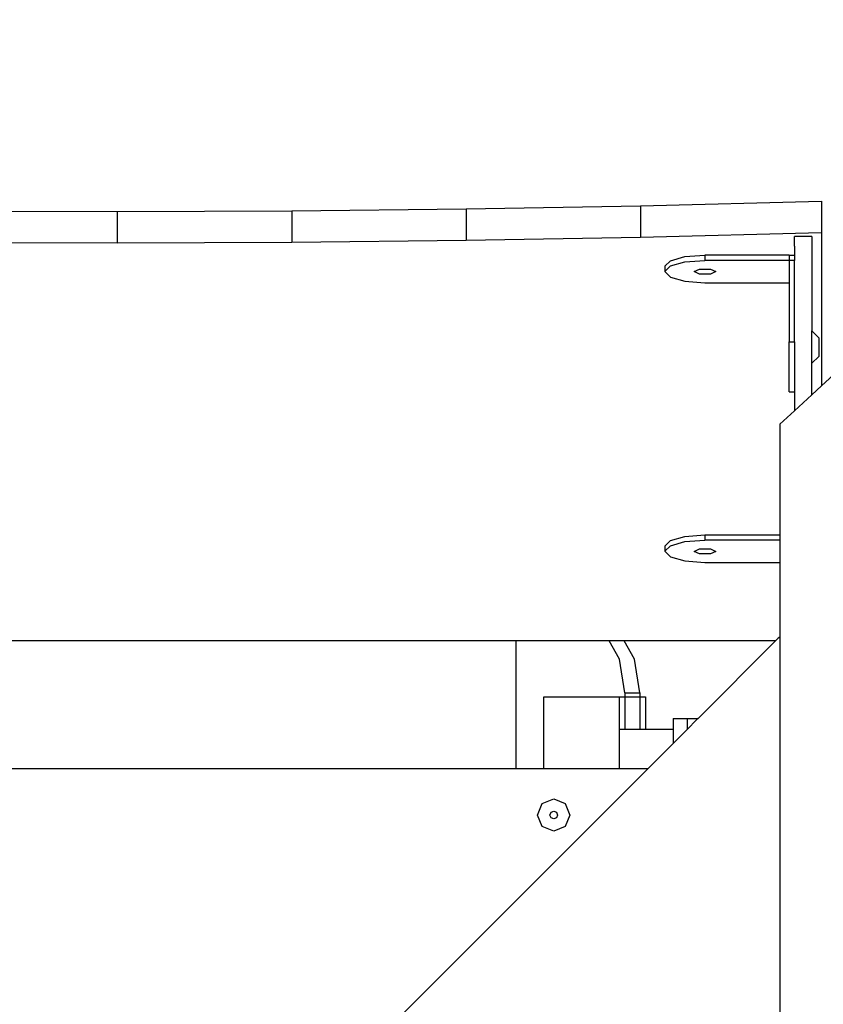
# Model space of a CAD drawing. Units: millimetres. Extents: x 5527 to 9551, y -704 to 2254.
# Drawn here: x 7194 to 7231, y 450 to 496 of the extents above; entities that cross this region are included whole.
import ezdxf

# ---------------------------------------------------------------- set-up
doc = ezdxf.new("R2010")
doc.units = ezdxf.units.MM
doc.header["$LTSCALE"] = 100
doc.header["$PDSIZE"] = -1
doc.layers.add('VP-DIM', color=7, linetype='Continuous')
doc.layers.add('VP-HIC', color=6, linetype='Continuous')
doc.layers.add('VP-EQ', color=7, linetype='Continuous', true_color=0x8a3492)
doc.dimstyles.new('Strefa', dxfattribs={"dimtxt": 14, "dimasz": 20, "dimexe": 20, "dimexo": 50, "dimgap": 20, "dimtad": 0, "dimdec": 0, "dimzin": 0, "dimdsep": 46, "dimtxsty": 'Standard', "dimcen": 0.09, "dimadec": 0, "dimazin": 0, "dimtfac": 1, "dimtdec": 4, "dimtofl": 0, "dimtmove": 0, "dimatfit": 3, "dimfxl": 70, "dimfxlon": 1, "dimtolj": 1, "dimtzin": 0, "dimarcsym": 0})

# ---------------------------------------------------------------- blocks, each defined once
blk = doc.blocks.new('*D22')
at = {"layer": 'Defpoints', "color": 0}
for p in [(6829.985, 1717.335), (7271.05, -656.408), (9500.849, -656.408)]:
    blk.add_point(p, dxfattribs=at)
at = {"layer": 'VP-DIM', "color": 0, "lineweight": -2}
for p, q in [((9400.849, 1717.335), (9550.849, 1717.335)), ((9500.849, 1667.335), (9500.849, 642.13)), ((9500.849, -606.408), (9500.849, 418.797)), ((9400.849, -656.408), (9550.849, -656.408))]:
    blk.add_line(p, q, dxfattribs=at)
at = {"layer": 'VP-DIM', "color": 0}
for points in [[(9509.182, 1667.335), (9492.515, 1667.335), (9500.849, 1717.335)], [(9492.515, -606.408), (9509.182, -606.408), (9500.849, -656.408)]]:
    blk.add_solid(points, dxfattribs=at)
at = {"layer": 'VP-DIM', "color": 0, "insert": (9500.849, 530.464), "char_height": 50, "attachment_point": 5, "rotation": 90}
blk.add_mtext('\\A1;2374', dxfattribs=at)
blk = doc.blocks.new('*D23')
at = {"layer": 'Defpoints', "color": 0}
for p in [(6908.32, 1538.112), (7293.95, -457.035), (9284.849, -457.035)]:
    blk.add_point(p, dxfattribs=at)
at = {"layer": 'VP-DIM', "color": 0, "lineweight": -2}
for p, q in [((9184.849, 1538.112), (9334.849, 1538.112)), ((9284.849, 1488.112), (9284.849, 643.678)), ((9284.849, -407.035), (9284.849, 437.011)), ((9184.849, -457.035), (9334.849, -457.035))]:
    blk.add_line(p, q, dxfattribs=at)
at = {"layer": 'VP-DIM', "color": 0}
for points in [[(9293.182, 1488.112), (9276.515, 1488.112), (9284.849, 1538.112)], [(9276.515, -407.035), (9293.182, -407.035), (9284.849, -457.035)]]:
    blk.add_solid(points, dxfattribs=at)
at = {"layer": 'VP-DIM', "color": 0, "insert": (9284.849, 540.345), "char_height": 50, "attachment_point": 5, "rotation": 90}
blk.add_mtext('\\A1;1995', dxfattribs=at)
blk = doc.blocks.new('3460')
at = {"layer": 'VP-EQ', "color": 7}
for p, q in [((12562.109, 737.808), (12570.487, 738.021)), ((12570.487, 738.021), (12570.487, 736.572)), ((12529.804, 737.575), (12537.887, 737.546)), ((12537.887, 737.546), (12545.969, 737.575)), ((12537.887, 737.546), (12537.887, 736.097)), ((12545.969, 737.575), (12554.045, 737.663)), ((12545.969, 737.575), (12545.969, 736.126)), ((12554.045, 737.663), (12562.109, 737.808)), ((12554.045, 737.663), (12554.045, 736.214)), ((12562.109, 737.808), (12562.109, 736.359)), ((12562.109, 736.359), (12570.487, 736.572)), ((12570.487, 736.572), (12570.487, 729.482)), ((12529.804, 736.126), (12537.887, 736.097)), ((12537.887, 736.097), (12545.969, 736.126)), ((12545.969, 736.126), (12554.045, 736.214)), ((12554.045, 736.214), (12562.109, 736.359)), ((12570.037, 736.383), (12569.238, 736.383)), ((12569.238, 735.948), (12569.238, 736.383)), ((12570.037, 736.383), (12570.037, 732.024)), ((12569.238, 735.948), (12569.237, 735.528)), ((12563.24, 735.011), (12563.488, 735.269)), ((12563.488, 735.269), (12564.165, 735.459)), ((12563.488, 735.028), (12564.165, 735.217)), ((12564.165, 735.459), (12565.09, 735.528)), ((12564.165, 735.217), (12565.09, 735.286)), ((12565.09, 735.528), (12565.09, 735.286)), ((12568.987, 735.528), (12565.09, 735.528)), ((12568.987, 735.286), (12565.09, 735.286)), ((12568.987, 735.528), (12569.237, 735.528)), ((12568.987, 735.528), (12568.987, 735.286)), ((12569.237, 735.286), (12568.987, 735.286)), ((12568.987, 735.286), (12568.987, 734.252)), ((12569.237, 735.528), (12569.237, 735.286)), ((12569.237, 731.522), (12569.237, 735.286)), ((12563.24, 734.769), (12563.488, 735.028)), ((12563.24, 735.011), (12563.24, 734.769)), ((12563.24, 734.769), (12563.488, 734.511)), ((12564.59, 734.765), (12564.84, 734.877)), ((12564.84, 734.653), (12564.59, 734.765)), ((12564.84, 734.877), (12565.34, 734.877)), ((12565.34, 734.877), (12565.59, 734.765)), ((12565.59, 734.765), (12565.34, 734.653)), ((12563.488, 734.511), (12564.165, 734.321)), ((12564.165, 734.321), (12565.09, 734.252)), ((12565.34, 734.653), (12564.84, 734.653)), ((12565.09, 734.252), (12568.987, 734.252)), ((12568.987, 734.252), (12568.987, 731.522)), ((12570.037, 732.024), (12570.364, 731.701)), ((12570.037, 730.524), (12570.037, 732.024)), ((12568.987, 731.522), (12569.237, 731.522)), ((12568.987, 729.199), (12568.987, 731.522)), ((12569.237, 731.522), (12569.237, 729.199)), ((12570.364, 731.701), (12570.364, 730.846)), ((12570.037, 730.524), (12570.364, 730.846)), ((12570.037, 729.067), (12570.037, 730.524)), ((12570.487, 729.482), (12571.586, 730.497)), ((12570.037, 729.067), (12570.487, 729.482)), ((12568.987, 729.199), (12569.237, 729.199)), ((12569.237, 729.199), (12569.238, 728.329)), ((12569.238, 728.329), (12570.037, 729.067)), ((12568.562, 727.705), (12569.238, 728.329)), ((12568.562, 727.705), (12568.562, 722.587)), ((12563.488, 722.328), (12564.165, 722.518)), ((12564.165, 722.518), (12565.09, 722.587)), ((12565.09, 722.587), (12568.562, 722.587)), ((12565.09, 722.587), (12565.09, 722.345)), ((12568.562, 722.587), (12568.562, 722.345)), ((12563.24, 722.07), (12563.488, 722.328)), ((12563.24, 721.828), (12563.488, 722.087)), ((12563.24, 722.07), (12563.24, 721.828)), ((12563.488, 722.087), (12564.165, 722.276)), ((12564.165, 722.276), (12565.09, 722.345)), ((12564.59, 721.824), (12564.84, 721.936)), ((12564.84, 721.936), (12565.34, 721.936)), ((12568.562, 722.345), (12565.09, 722.345)), ((12565.34, 721.936), (12565.59, 721.824)), ((12568.562, 722.345), (12568.562, 721.311)), ((12563.24, 721.828), (12563.488, 721.57)), ((12563.488, 721.57), (12564.165, 721.38)), ((12564.84, 721.712), (12564.59, 721.824)), ((12565.34, 721.712), (12564.84, 721.712)), ((12565.59, 721.824), (12565.34, 721.712)), ((12564.165, 721.38), (12565.09, 721.311)), ((12565.09, 721.311), (12568.562, 721.311)), ((12568.562, 721.311), (12568.562, 717.857)), ((12568.562, 717.857), (12568.482, 717.806)), ((12568.562, 717.857), (12568.562, 698.726)), ((12556.333, 717.679), (12519.96, 717.679)), ((12556.333, 717.679), (12556.333, 711.784)), ((12560.651, 717.679), (12556.333, 717.679)), ((12561.139, 716.831), (12560.651, 717.679)), ((12561.344, 717.679), (12560.651, 717.679)), ((12561.832, 716.831), (12561.344, 717.679)), ((12568.355, 717.679), (12561.344, 717.679)), ((12568.355, 717.679), (12564.774, 714.099)), ((12568.482, 717.806), (12568.355, 717.679)), ((12561.378, 715.274), (12561.139, 716.831)), ((12562.071, 715.274), (12561.832, 716.831)), ((12561.378, 715.274), (12562.071, 715.274)), ((12561.378, 715.274), (12561.378, 715.099)), ((12562.071, 715.274), (12562.071, 715.099)), ((12557.627, 711.784), (12557.627, 715.099)), ((12557.627, 715.099), (12561.119, 715.099)), ((12561.119, 715.099), (12561.378, 715.099)), ((12561.119, 715.099), (12561.119, 713.599)), ((12561.378, 715.099), (12561.378, 713.599)), ((12561.378, 715.099), (12562.071, 715.099)), ((12562.071, 715.099), (12562.071, 713.599)), ((12562.071, 715.099), (12562.331, 715.099)), ((12562.331, 715.099), (12562.331, 713.599)), ((12563.612, 714.099), (12564.263, 714.099)), ((12563.612, 714.099), (12563.612, 713.599)), ((12564.263, 714.099), (12564.263, 713.587)), ((12564.263, 714.099), (12564.718, 714.099)), ((12564.718, 714.042), (12564.263, 713.587)), ((12564.718, 714.099), (12564.718, 714.042)), ((12564.718, 714.099), (12564.774, 714.099)), ((12564.774, 714.099), (12564.718, 714.042)), ((12561.119, 713.599), (12561.119, 711.784)), ((12561.119, 713.599), (12561.378, 713.599)), ((12561.378, 713.599), (12562.071, 713.599)), ((12562.071, 713.599), (12562.331, 713.599)), ((12562.331, 713.599), (12563.612, 713.599)), ((12563.612, 713.599), (12563.612, 712.936)), ((12564.263, 713.587), (12563.612, 712.936)), ((12563.612, 712.936), (12562.459, 711.784)), ((12562.459, 711.784), (12501.635, 650.96)), ((12519.96, 711.784), (12556.333, 711.784)), ((12556.333, 711.784), (12557.627, 711.784)), ((12557.627, 711.784), (12561.119, 711.784)), ((12561.119, 711.784), (12562.459, 711.784)), ((12557.343, 709.627), (12557.563, 710.158)), ((12557.563, 710.158), (12558.093, 710.377)), ((12558.093, 710.377), (12558.623, 710.158)), ((12558.623, 710.158), (12558.843, 709.627)), ((12557.914, 709.627), (12557.966, 709.754)), ((12557.966, 709.754), (12558.093, 709.807)), ((12558.093, 709.807), (12558.22, 709.754)), ((12558.22, 709.754), (12558.272, 709.627)), ((12557.563, 709.097), (12557.343, 709.627)), ((12557.966, 709.501), (12557.914, 709.627)), ((12558.093, 709.448), (12557.966, 709.501)), ((12558.22, 709.501), (12558.093, 709.448)), ((12558.272, 709.627), (12558.22, 709.501)), ((12558.843, 709.627), (12558.623, 709.097)), ((12558.093, 708.877), (12557.563, 709.097)), ((12558.623, 709.097), (12558.093, 708.877))]:
    blk.add_line(p, q, dxfattribs=at)
blk = doc.blocks.new('3460 2D')
at = {"layer": 'VP-EQ', "color": 0}
blk.add_blockref('3460', (-5339.634, -250.489), dxfattribs=at)

msp = doc.modelspace()

# ---------------------------------------------------------------- linework, layer by layer
at = {"layer": 'VP-HIC', "color": 6}
msp.add_lwpolyline([(7781.032, 931.175, -0.110253), (7685.401, 961.137), (7685.401, 961.137, -0.234992), (7569.097, 814.624), (7533.627, 780.371, -0.194379), (7387.749, 721.433), (7375.781, 721.433, -0.414214), (7165.781, 931.433), (7165.781, 1004.78, -0.070232), (7173.987, 1062.909, -0.232646), (7179.358, 1265.883, 0.038588), (7167.399, 1246.099), (7117.418, 1197.343, 0.222347), (7072.608, 1078.378, 0.095364), (7060.462, 1015.274), (7060.462, 916.327, 0.245664), (7133.462, 776.717), (7133.462, 713.974, 0.012186), (7133.664, 705.691, -0.041439), (7171.114, 698.916), (7218.7, 686.165, -0.57735), (7321.806, 301.368)], format="xyb", dxfattribs=at)
at = {"layer": 'VP-HIC', "color": 30}
msp.add_lwpolyline([(7297.024, 276.585, -0.234771), (7496.633, 231.19), (7540.709, 195.195, -0.295091), (7617.392, -42.478), (7604.676, -89.935, -0.57735), (7219.879, -193.041), (7147.435, -120.597, -0.348133), (7114.549, 163.164, -0.373742), (6864.47, 331.935), (6853.427, 373.148, -0.241171), (6897.446, 578.157), (6933.441, 622.233, -0.295091), (7171.114, 698.916), (7218.7, 686.165, -0.57735), (7321.806, 301.368)], format="xyb", close=True, dxfattribs=at)

# ---------------------------------------------------------------- block references
at = {"layer": 'VP-EQ', "color": 0}
msp.add_blockref('3460 2D', (0, 0), dxfattribs=at)

# ---------------------------------------------------------------- dimensions: what is measured, and where the dimension line sits
at = {"layer": 'VP-DIM', "color": 0}
for base, p1, p2, picture, middle in [((9500.849, -656.408), (6829.985, 1717.335), (7271.05, -656.408), '*D22', (9500.849, 530.464)), ((9284.849, -457.035), (6908.32, 1538.112), (7293.95, -457.035), '*D23', (9284.849, 540.345))]:
    dim = msp.add_linear_dim(base=base, p1=p1, p2=p2, angle=90, dimstyle='Strefa', override={"dimtxt": 50, "dimasz": 50, "dimexe": 50, "dimexo": 80, "dimfxl": 100}, dxfattribs=at)
    dim.commit()
    dim.dimension.update_dxf_attribs({"geometry": picture, "text_midpoint": middle, "dimtype": 160})

doc.saveas('drawing.dxf')
